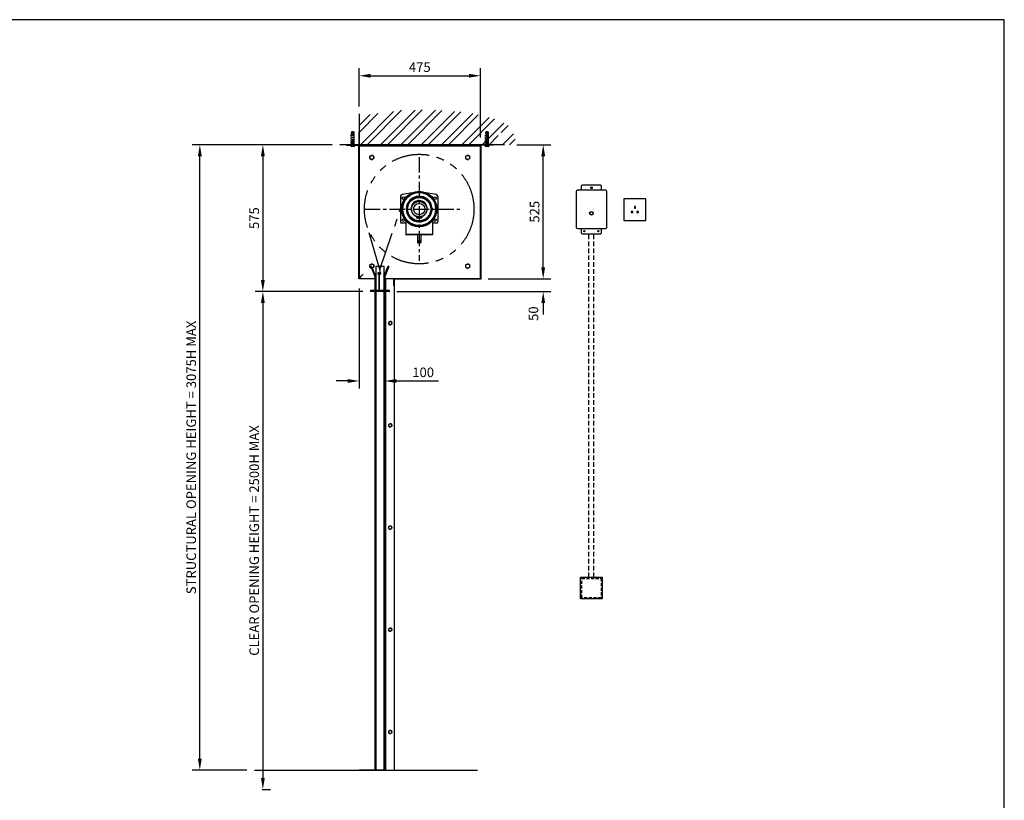
# Model space of a CAD drawing. Extents: x 0 to 9758, y 0 to 6800.
# Drawn here: x 5903 to 9758, y 3744 to 6800 of the extents above; entities that cross this region are included whole.
import ezdxf

# ---------------------------------------------------------------- set-up
doc = ezdxf.new("R2010")
doc.units = 0
doc.header["$LTSCALE"] = 12
doc.header["$MEASUREMENT"] = 0
for name, pattern in [('CENTER', [2, 1.25, -0.25, 0.25, -0.25]), ('DASHED', [0.75, 0.5, -0.25]), ('PHANTOM', [2.5, 1.25, -0.25, 0.25, -0.25, 0.25, -0.25])]:
    doc.linetypes.add(name, pattern=pattern)
doc.layers.get('0').update_dxf_attribs({"linetype": 'CONTINUOUS'})
doc.layers.get('Defpoints').update_dxf_attribs({"linetype": 'CONTINUOUS'})
for name, color, linetype in [('APPLICATION', 3, 'CONTINUOUS'), ('CENTRE', 1, 'CENTER'), ('DETAIL', 2, 'CONTINUOUS'), ('DETAIL HIDDEN', 2, 'DASHED'), ('DIMENSIONS', 7, 'CONTINUOUS'), ('TEXT', 7, 'CONTINUOUS')]:
    doc.layers.add(name, color=color, linetype=linetype)
doc.styles.add('ROMANS', font='romans.shx')
doc.dimstyles.new('A3-1TO15', dxfattribs={"dimscale": 15, "dimtxt": 2.5, "dimasz": 3, "dimexe": 2, "dimexo": 2, "dimgap": 1, "dimtad": 1, "dimdsep": 46, "dimtxsty": 'ROMANS', "dimcen": 0, "dimadec": 0, "dimazin": 0, "dimtfac": 1, "dimtdec": 1, "dimtofl": 0, "dimtmove": 0, "dimatfit": 3, "dimfxl": 0, "dimtolj": 1, "dimarcsym": 0})

# ---------------------------------------------------------------- blocks, each defined once
blk = doc.blocks.new('*D3')
at = {"layer": 'Defpoints', "color": 0, "ltscale": 8}
for p in [(6608.6, 6310.6), (7145, 6310.6), (6822.9, 3861.9)]:
    blk.add_point(p, dxfattribs=at)
at = {"layer": 'DIMENSIONS', "color": 0, "lineweight": -2, "ltscale": 8}
for p, q in [((7115, 6310.6), (6578.6, 6310.6)), ((6608.6, 3906.9), (6608.6, 6265.6)), ((6792.9, 3861.9), (6578.6, 3861.9))]:
    blk.add_line(p, q, dxfattribs=at)
at = {"layer": 'DIMENSIONS', "color": 0, "ltscale": 8}
for points in [[(6601.1, 6265.6), (6616.1, 6265.6), (6608.6, 6310.6)], [(6601.1, 3906.9), (6616.1, 3906.9), (6608.6, 3861.9)]]:
    blk.add_solid(points, dxfattribs=at)
at = {"layer": 'DIMENSIONS', "color": 0, "ltscale": 8, "insert": (6574.9, 5086.2), "char_height": 37.5, "attachment_point": 5, "rotation": 90, "style": 'ROMANS'}
blk.add_mtext('\\A1;STRUCTURAL OPENING HEIGHT = 3075H MAX', dxfattribs=at)
blk = doc.blocks.new('*D4')
at = {"layer": 'Defpoints', "color": 0, "ltscale": 8}
for p in [(7707.3, 5785.6), (7952.9, 5785.6), (7350.3, 5735.6)]:
    blk.add_point(p, dxfattribs=at)
at = {"layer": 'DIMENSIONS', "color": 0, "lineweight": -2, "ltscale": 8}
for p, q in [((7952.9, 5830.6), (7952.9, 5875.6)), ((7737.3, 5785.6), (7982.9, 5785.6)), ((7380.3, 5735.6), (7982.9, 5735.6)), ((7952.9, 5690.6), (7952.9, 5645.6))]:
    blk.add_line(p, q, dxfattribs=at)
at = {"layer": 'DIMENSIONS', "color": 0, "ltscale": 8}
for points in [[(7945.4, 5830.6), (7960.4, 5830.6), (7952.9, 5785.6)], [(7945.4, 5690.6), (7960.4, 5690.6), (7952.9, 5735.6)]]:
    blk.add_solid(points, dxfattribs=at)
at = {"layer": 'DIMENSIONS', "color": 0, "ltscale": 8, "insert": (7914.7, 5649.2), "char_height": 37.5, "attachment_point": 5, "rotation": 90, "style": 'ROMANS'}
blk.add_mtext('\\A1;50', dxfattribs=at)
blk = doc.blocks.new('*D5')
at = {"layer": 'Defpoints', "color": 0, "ltscale": 8}
for p in [(7819.7, 6310.6), (7952.9, 6310.6), (7707.3, 5785.6)]:
    blk.add_point(p, dxfattribs=at)
at = {"layer": 'DIMENSIONS', "color": 0, "lineweight": -2, "ltscale": 8}
for p, q in [((7849.7, 6310.6), (7982.9, 6310.6)), ((7952.9, 5830.6), (7952.9, 6265.6)), ((7737.3, 5785.6), (7982.9, 5785.6))]:
    blk.add_line(p, q, dxfattribs=at)
at = {"layer": 'DIMENSIONS', "color": 0, "ltscale": 8}
for points in [[(7945.4, 6265.6), (7960.4, 6265.6), (7952.9, 6310.6)], [(7945.4, 5830.6), (7960.4, 5830.6), (7952.9, 5785.6)]]:
    blk.add_solid(points, dxfattribs=at)
at = {"layer": 'DIMENSIONS', "color": 0, "ltscale": 8, "insert": (7919.2, 6048.1), "char_height": 37.5, "attachment_point": 5, "rotation": 90, "style": 'ROMANS'}
blk.add_mtext('\\A1;525', dxfattribs=at)
blk = doc.blocks.new('*D6')
at = {"layer": 'Defpoints', "color": 0, "ltscale": 8}
for p in [(7707.3, 6580.5), (7232.3, 6430.3), (7707.3, 6309.4)]:
    blk.add_point(p, dxfattribs=at)
at = {"layer": 'DIMENSIONS', "color": 0, "lineweight": -2, "ltscale": 8}
for p, q in [((7232.3, 6460.3), (7232.3, 6610.5)), ((7707.3, 6339.4), (7707.3, 6610.5)), ((7277.3, 6580.5), (7662.3, 6580.5))]:
    blk.add_line(p, q, dxfattribs=at)
at = {"layer": 'DIMENSIONS', "color": 0, "ltscale": 8}
for points in [[(7277.3, 6588), (7277.3, 6573), (7232.3, 6580.5)], [(7662.3, 6588), (7662.3, 6573), (7707.3, 6580.5)]]:
    blk.add_solid(points, dxfattribs=at)
at = {"layer": 'DIMENSIONS', "color": 0, "ltscale": 8, "insert": (7469.8, 6614.2), "char_height": 37.5, "attachment_point": 5, "style": 'ROMANS'}
blk.add_mtext('\\A1;475', dxfattribs=at)
blk = doc.blocks.new('*D7')
at = {"layer": 'Defpoints', "color": 0, "ltscale": 8}
for p in [(7232.3, 5778.2), (7332.3, 5735.6), (7332.3, 5385.6)]:
    blk.add_point(p, dxfattribs=at)
at = {"layer": 'DIMENSIONS', "color": 0, "lineweight": -2, "ltscale": 8}
for p, q in [((7232.3, 5748.2), (7232.3, 5355.6)), ((7332.3, 5705.6), (7332.3, 5355.6)), ((7187.3, 5385.6), (7142.3, 5385.6)), ((7377.3, 5385.6), (7543.4, 5385.6))]:
    blk.add_line(p, q, dxfattribs=at)
at = {"layer": 'DIMENSIONS', "color": 0, "ltscale": 8}
for points in [[(7187.3, 5393.1), (7187.3, 5378.1), (7232.3, 5385.6)], [(7377.3, 5393.1), (7377.3, 5378.1), (7332.3, 5385.6)]]:
    blk.add_solid(points, dxfattribs=at)
at = {"layer": 'DIMENSIONS', "color": 0, "ltscale": 8, "insert": (7482.9, 5419.4), "char_height": 37.5, "attachment_point": 5, "style": 'ROMANS'}
blk.add_mtext('\\A1;100', dxfattribs=at)
blk = doc.blocks.new('Hex Head Screw - 10 mm top')
at = {"color": 0, "linetype": 'Continuous'}
for p, q in [((-7.9, 4.5), (0, 9.1)), ((-7.9, -4.5), (-7.9, 4.5)), ((7.9, 4.5), (0, 9.1)), ((7.9, -4.5), (7.9, 4.5)), ((-7.9, -4.5), (0, -9.1)), ((7.9, -4.5), (0, -9.1))]:
    blk.add_line(p, q, dxfattribs=at)
blk.add_circle((0, 0), 7.87, dxfattribs=at)
blk = doc.blocks.new('*D21')
at = {"layer": 'Defpoints', "color": 0, "ltscale": 8}
for p in [(7157.2, 6310.6), (6855.4, 5735.6), (7277.3, 5735.6)]:
    blk.add_point(p, dxfattribs=at)
at = {"layer": 'DIMENSIONS', "color": 0, "lineweight": -2, "ltscale": 8}
for p, q in [((7127.2, 6310.6), (6825.4, 6310.6)), ((6855.4, 6265.6), (6855.4, 5780.6)), ((7247.3, 5735.6), (6825.4, 5735.6))]:
    blk.add_line(p, q, dxfattribs=at)
at = {"layer": 'DIMENSIONS', "color": 0, "ltscale": 8}
for points in [[(6847.9, 6265.6), (6862.9, 6265.6), (6855.4, 6310.6)], [(6847.9, 5780.6), (6862.9, 5780.6), (6855.4, 5735.6)]]:
    blk.add_solid(points, dxfattribs=at)
at = {"layer": 'DIMENSIONS', "color": 0, "ltscale": 8, "insert": (6821.6, 6023.1), "char_height": 37.5, "attachment_point": 5, "rotation": 90, "style": 'ROMANS'}
blk.add_mtext('\\A1;575', dxfattribs=at)
blk = doc.blocks.new('*D22')
at = {"layer": 'Defpoints', "color": 0, "ltscale": 8}
for p in [(7247.3, 5735.6), (6822.9, 3786.9), (6855.4, 3786.9)]:
    blk.add_point(p, dxfattribs=at)
at = {"layer": 'DIMENSIONS', "color": 0, "lineweight": -2, "ltscale": 8}
for p, q in [((7217.3, 5735.6), (6825.4, 5735.6)), ((6855.4, 5690.6), (6855.4, 3831.9)), ((6852.9, 3786.9), (6885.4, 3786.9))]:
    blk.add_line(p, q, dxfattribs=at)
at = {"layer": 'DIMENSIONS', "color": 0, "ltscale": 8}
for points in [[(6847.9, 5690.6), (6862.9, 5690.6), (6855.4, 5735.6)], [(6847.9, 3831.9), (6862.9, 3831.9), (6855.4, 3786.9)]]:
    blk.add_solid(points, dxfattribs=at)
at = {"layer": 'DIMENSIONS', "color": 0, "ltscale": 8, "insert": (6821.6, 4761.2), "char_height": 37.5, "attachment_point": 5, "rotation": 90, "style": 'ROMANS'}
blk.add_mtext('\\A1;CLEAR OPENING HEIGHT = 2500H MAX', dxfattribs=at)

msp = doc.modelspace()

# ---------------------------------------------------------------- hatches: boundary and pattern name
at = {"layer": 'APPLICATION', "ltscale": 8}
h = msp.add_hatch(dxfattribs=at)
h.set_pattern_fill('ANSI32', color=256, scale=150, style=0)
h.set_pattern_definition([(45, (-661.203, 401.16), (-39.77476, 39.77476), []), (45, (-634.687, 401.16), (-39.77476, 39.77476), [])])
h.paths.add_polyline_path([(7779.563, 6407.712), (7659.645, 6436.616), (7526.118, 6446.817), (7402.798, 6445.967), (7255.664, 6425.564), (7232.346, 6417.338), (7232.346, 6310.595), (7332.346, 6310.595), (7779.009, 6310.595), (7779.009, 6315.395), (7777.198, 6315.395), (7777.198, 6352.095), (7778.103, 6356.095), (7777.198, 6360.095), (7779.009, 6360.095), (7780.308, 6361.395), (7785.584, 6361.395), (7788.694, 6360.095), (7786.883, 6352.095), (7788.694, 6352.095), (7788.694, 6315.395), (7787.245, 6310.595), (7807.346, 6310.595), (7849.104, 6310.595), (7829.742, 6376.259)])

# ---------------------------------------------------------------- linework, layer by layer
at = {"layer": 'CENTRE', "ltscale": 4}
for p, q in [((7467.346, 6261.796), (7467.346, 5855.393)), ((7254.777, 6058.595), (7629.914, 6058.595))]:
    msp.add_line(p, q, dxfattribs=at)
at = {"layer": 'CENTRE', "ltscale": 10}
msp.add_line((7313.846, 5821.678), (7400.603, 6077.558), dxfattribs=at)
at = {"layer": 'CENTRE', "linetype": 'PHANTOM', "ltscale": 10}
for q in [(7262.724, 5994.234), (7313.846, 5806.562)]:
    msp.add_line((7313.846, 5821.678), q, dxfattribs=at)
msp.add_circle((7467.346, 6058.595), 214.433, dxfattribs=at)
at = {"layer": 'DETAIL'}
for p, q in [((7232.346, 6431.511), (7232.346, 5785.595)), ((7232.346, 6310.595), (7232.346, 6360.595)), ((7801.609, 6310.595), (7157.187, 6310.595)), ((7201.598, 6308.622), (7200.072, 6308.622)), ((7200.072, 6308.622), (7200.072, 6304.411)), ((7214.619, 6308.622), (7200.072, 6308.622)), ((7201.598, 6309.095), (7201.598, 6308.622)), ((7213.094, 6309.095), (7201.598, 6309.095)), ((7212.801, 6303.874), (7201.89, 6303.874)), ((7211.283, 6310.866), (7203.409, 6310.866)), ((7203.709, 6308.622), (7203.709, 6304.411)), ((7210.983, 6308.622), (7210.983, 6304.411)), ((7213.094, 6309.095), (7213.094, 6308.622)), ((7213.094, 6308.622), (7214.619, 6308.622)), ((7214.619, 6308.622), (7214.619, 6304.411)), ((7230.846, 5785.595), (7230.846, 6309.095)), ((7232.346, 6310.595), (7232.346, 5785.595)), ((7232.346, 6310.595), (7332.346, 6310.595)), ((7232.346, 5785.595), (7232.346, 6310.595)), ((7707.346, 6304.595), (7232.346, 6304.595)), ((7707.346, 5785.595), (7707.346, 6310.595)), ((7707.346, 6310.595), (7707.346, 6235.595)), ((7707.346, 6310.595), (7707.346, 5785.595)), ((7727.198, 6308.922), (7725.672, 6308.922)), ((7725.672, 6308.922), (7725.672, 6304.711)), ((7740.219, 6308.922), (7725.672, 6308.922)), ((7727.198, 6309.395), (7727.198, 6308.922)), ((7738.694, 6309.395), (7727.198, 6309.395)), ((7738.401, 6304.174), (7727.49, 6304.174)), ((7736.883, 6311.166), (7729.009, 6311.166)), ((7729.309, 6308.922), (7729.309, 6304.711)), ((7736.583, 6308.922), (7736.583, 6304.711)), ((7738.694, 6309.395), (7738.694, 6308.922)), ((7738.694, 6308.922), (7740.219, 6308.922)), ((7740.219, 6308.922), (7740.219, 6304.711)), ((8196.638, 6132.086), (8086.638, 6132.086)), ((8101.638, 6147.086), (8101.638, 6132.086)), ((8176.638, 6152.086), (8106.638, 6152.086)), ((8181.638, 6132.086), (8181.638, 6147.086)), ((7394.346, 6107.45), (7394.346, 6008.595)), ((7540.346, 6107.45), (7540.346, 6008.595)), ((8081.638, 6127.086), (8081.638, 5987.086)), ((8201.638, 5987.086), (8201.638, 6127.086)), ((8354.163, 6098.833), (8269.163, 6098.833)), ((8269.163, 6098.833), (8269.163, 6013.833)), ((8354.163, 6013.833), (8354.163, 6098.833)), ((7517.687, 6062.595), (7514.175, 6062.595)), ((7517.687, 6054.595), (7514.175, 6054.595)), ((7517.687, 6062.595), (7517.687, 6054.595)), ((8313.663, 6068.35), (8309.663, 6068.35)), ((8309.663, 6068.35), (8309.663, 6061.95)), ((8309.663, 6061.95), (8313.663, 6061.95)), ((8313.663, 6061.95), (8313.663, 6068.35)), ((7415.346, 6019.595), (7415.346, 5958.095)), ((7457.346, 6028.982), (7457.346, 6024.793)), ((7465.446, 6028.655), (7465.446, 6024.468)), ((7469.246, 6028.655), (7469.246, 6024.468)), ((7477.346, 6029.697), (7477.346, 6025.548)), ((7519.346, 6019.595), (7519.346, 5958.095)), ((8269.163, 6013.833), (8354.163, 6013.833)), ((8297.463, 6049.368), (8297.463, 6045.368)), ((8303.863, 6049.368), (8297.463, 6049.368)), ((8297.463, 6045.368), (8303.863, 6045.368)), ((8303.863, 6045.368), (8303.863, 6049.368)), ((8325.863, 6049.368), (8319.463, 6049.368)), ((8319.463, 6049.368), (8319.463, 6045.368)), ((8319.463, 6045.368), (8325.863, 6045.368)), ((8325.863, 6045.368), (8325.863, 6049.368)), ((7415.346, 6003.595), (7399.346, 6003.595)), ((7535.346, 6003.595), (7519.346, 6003.595)), ((8086.638, 5982.086), (8196.638, 5982.086)), ((8101.638, 5982.086), (8101.638, 5967.086)), ((8181.638, 5967.086), (8181.638, 5982.086)), ((7519.346, 5959.595), (7415.346, 5959.595)), ((7456.846, 5957.595), (7415.846, 5957.595)), ((7430.346, 5958.095), (7430.346, 5959.595)), ((7442.346, 5958.095), (7442.346, 5959.595)), ((7457.346, 5959.595), (7457.346, 5958.095)), ((7460.846, 5959.595), (7460.846, 5927.595)), ((7467.346, 5935.595), (7467.346, 5936.795)), ((7473.846, 5959.595), (7473.846, 5927.595)), ((7477.346, 5959.595), (7477.346, 5958.095)), ((7518.846, 5957.595), (7477.846, 5957.595)), ((7492.346, 5958.095), (7492.346, 5959.595)), ((7504.346, 5958.095), (7504.346, 5959.595)), ((8106.638, 5962.086), (8176.638, 5962.086)), ((7472.846, 5926.595), (7461.846, 5926.595)), ((7465.346, 5933.595), (7464.146, 5933.595)), ((7468.346, 5933.595), (7466.346, 5933.595)), ((7467.346, 5932.595), (7467.346, 5934.595)), ((7467.346, 5931.595), (7467.346, 5930.395)), ((7469.346, 5933.595), (7470.546, 5933.595)), ((7277.65, 5834.095), (7280.248, 5835.595)), ((7277.65, 5834.095), (7294.346, 5795.176)), ((7297.346, 5795.98), (7280.248, 5835.595)), ((7297.346, 5835.595), (7329.346, 5835.595)), ((7297.346, 5835.595), (7297.346, 5739.595)), ((7329.346, 5835.595), (7329.346, 5739.595)), ((7329.346, 5795.98), (7346.444, 5835.595)), ((7349.042, 5834.095), (7332.346, 5795.176)), ((7349.042, 5834.095), (7346.444, 5835.595)), ((7230.846, 5785.595), (7248.523, 5803.272)), ((7232.346, 5789.216), (7247.463, 5804.333)), ((7232.346, 5787.095), (7232.346, 5785.595)), ((7294.346, 5785.595), (7232.346, 5785.595)), ((7248.523, 5803.272), (7247.463, 5804.333)), ((7294.346, 5795.176), (7294.346, 5739.595)), ((7310.346, 5740.595), (7310.346, 5800.595)), ((7312.346, 5738.595), (7312.346, 5800.595)), ((7313.324, 5804.142), (7315.158, 5803.343)), ((7332.346, 5795.176), (7332.346, 5739.595)), ((7707.346, 5785.595), (7332.346, 5785.595)), ((7335.346, 5785.595), (7335.346, 5739.595)), ((7368.546, 5759.395), (7368.546, 5785.595)), ((7368.546, 5785.595), (7707.346, 5785.595)), ((7369.746, 5784.395), (7369.746, 5759.395)), ((7369.746, 5759.395), (7368.546, 5759.395)), ((7369.346, 5759.395), (7369.346, 3861.896)), ((7276.346, 5736.595), (7276.346, 5738.595)), ((7309.346, 5739.595), (7277.346, 5739.595)), ((7350.346, 5735.595), (7277.346, 5735.595)), ((7311.346, 5737.595), (7278.346, 5737.595)), ((7294.346, 5735.595), (7294.346, 3861.896)), ((7297.346, 5735.595), (7297.346, 3861.896)), ((7311.346, 5737.595), (7349.346, 5737.595)), ((7350.346, 5739.595), (7314.346, 5739.595)), ((7314.346, 5737.595), (7314.346, 5739.595)), ((7329.346, 5735.595), (7329.346, 3861.896)), ((7332.346, 5735.595), (7332.346, 3861.896)), ((7335.346, 5735.595), (7335.346, 3861.896)), ((7351.346, 5738.595), (7351.346, 5736.595)), ((8099.138, 4617.285), (8184.138, 4617.285)), ((8099.138, 4532.285), (8099.138, 4617.285)), ((8184.138, 4617.285), (8184.138, 4532.285)), ((8184.138, 4532.285), (8099.138, 4532.285)), ((6822.949, 3861.896), (7696.09, 3861.896)), ((7332.346, 3861.896), (7232.346, 3861.896)), ((7332.346, 3861.896), (7294.346, 3861.896))]:
    msp.add_line(p, q, dxfattribs=at)
at = {"layer": 'DETAIL', "linetype": 'DASHED'}
for p, q in [((7204.708, 6361.095), (7203.409, 6359.795)), ((7209.984, 6361.095), (7204.708, 6361.095)), ((7209.984, 6361.095), (7211.283, 6359.795)), ((7729.009, 6352.095), (7727.198, 6360.095)), ((7738.694, 6360.095), (7727.198, 6360.095)), ((7730.308, 6361.395), (7729.009, 6360.095)), ((7729.009, 6360.095), (7729.009, 6309.395)), ((7735.584, 6361.395), (7730.308, 6361.395)), ((7730.308, 6360.095), (7730.308, 6311.166)), ((7735.584, 6361.395), (7736.883, 6360.095)), ((7735.584, 6360.095), (7735.584, 6311.166)), ((7736.883, 6360.095), (7736.883, 6309.395)), ((7736.883, 6352.095), (7738.694, 6360.095)), ((7203.409, 6351.795), (7201.598, 6359.795)), ((7213.094, 6359.795), (7201.598, 6359.795)), ((7201.598, 6315.095), (7201.598, 6351.795)), ((7213.094, 6351.795), (7201.598, 6351.795)), ((7213.094, 6321.895), (7201.598, 6321.895)), ((7203.409, 6359.795), (7203.409, 6309.095)), ((7204.708, 6359.795), (7204.708, 6310.866)), ((7209.984, 6359.795), (7209.984, 6310.866)), ((7211.283, 6359.795), (7211.283, 6309.095)), ((7211.283, 6351.795), (7213.094, 6359.795)), ((7213.094, 6315.095), (7213.094, 6351.795)), ((7727.198, 6315.395), (7727.198, 6352.095)), ((7738.694, 6352.095), (7727.198, 6352.095)), ((7738.694, 6322.195), (7727.198, 6322.195)), ((7738.694, 6315.395), (7738.694, 6352.095)), ((7213.094, 6315.095), (7201.598, 6315.095)), ((7213.094, 6315.095), (7201.598, 6315.095)), ((7738.694, 6315.395), (7727.198, 6315.395)), ((7738.694, 6315.395), (7727.198, 6315.395))]:
    msp.add_line(p, q, dxfattribs=at)
at = {"layer": 'DETAIL', "ltscale": 8}
for p, q in [((7207.346, 6310.595), (7207.346, 6329.728)), ((7732.946, 6309.395), (7732.946, 6349.553)), ((7732.946, 6310.895), (7732.946, 6330.028)), ((7232.346, 6310.595), (7182.346, 6310.595)), ((7182.346, 6309.095), (7230.846, 6309.095)), ((7707.346, 6309.395), (7707.346, 6310.595)), ((7707.346, 6310.595), (7757.346, 6310.595)), ((7757.346, 6309.395), (7708.546, 6309.395)), ((7757.346, 6310.595), (7757.346, 6309.395))]:
    msp.add_line(p, q, dxfattribs=at)
at = {"layer": 'DETAIL'}
msp.add_lwpolyline([(7708.546, 6309.395), (7708.546, 5784.395), (7369.746, 5784.395)], dxfattribs=at)
msp.add_lwpolyline([(7708.546, 6315.012), (7708.546, 6315.012)], close=True, dxfattribs=at)
for centre, radius in [((8141.638, 6142.086), 3.5), ((7467.346, 6058.595), 69.5), ((7405.346, 6101.595), 5.15), ((7467.346, 6058.595), 65), ((7467.346, 6058.595), 64.5), ((7467.346, 6058.595), 47), ((7467.346, 6058.595), 45.5), ((7529.346, 6101.595), 5.15), ((7467.346, 6058.595), 30), ((7467.346, 6058.595), 22), ((7405.346, 6015.595), 5.15), ((7461.637, 6027.239), 1.5), ((7473.15, 6027.239), 1.5), ((7529.346, 6015.595), 5.15), ((8141.638, 6042.086), 7), ((8141.638, 6042.086), 6), ((8114.138, 5972.086), 2.5), ((8169.138, 5972.086), 2.5), ((7467.346, 5933.595), 2.2)]:
    msp.add_circle(centre, radius, dxfattribs=at)
for centre, radius, start, end in [((7201.89, 6307.225), 3.351, 237.13278, 302.86722), ((7207.346, 6316.472), 12.598, 253.22135, 286.77865), ((7212.801, 6307.225), 3.351, 237.13278, 302.86722), ((7727.49, 6307.525), 3.351, 237.13278, 302.86722), ((7732.946, 6316.772), 12.598, 253.22135, 286.77865), ((7738.401, 6307.525), 3.351, 237.13278, 302.86722), ((8086.638, 6127.086), 5, 90, 180), ((8106.638, 6147.086), 5, 90, 180), ((8176.638, 6147.086), 5, 0, 90), ((8196.638, 6127.086), 5, 0, 90), ((7402.346, 6107.45), 8, 104.283866, 180), ((7467.346, 5852.145), 271.45, 75.716134, 104.283866), ((7467.346, 6058.595), 50.5, 4.543038, 355.456962), ((7467.346, 6060.095), 32, 288.209957, 250.528779), ((7532.346, 6107.45), 8, 0, 75.716134), ((7456.346, 6028.982), 1, 0, 70.528779), ((7467.346, 6058.595), 35.25, 253.519563, 265.142863), ((7464.446, 6024.468), 1, 265.142863, 0), ((7470.246, 6024.468), 1, 180, 274.857137), ((7467.346, 6058.595), 35.25, 274.857137, 285.234709), ((7476.346, 6025.548), 1, 285.234709, 0), ((7399.346, 6008.595), 5, 180, 270), ((7535.346, 6008.595), 5, 270, 0), ((8086.638, 5987.086), 5, 180, 270), ((8196.638, 5987.086), 5, 270, 0), ((7415.846, 5958.095), 0.5, 180, 270), ((7430.846, 5958.095), 0.5, 180, 270), ((7441.846, 5958.095), 0.5, 270, 0), ((7456.846, 5958.095), 0.5, 270, 0), ((7477.846, 5958.095), 0.5, 180, 270), ((7492.846, 5958.095), 0.5, 180, 270), ((7503.846, 5958.095), 0.5, 270, 0), ((7518.846, 5958.095), 0.5, 270, 0), ((8106.638, 5967.086), 5, 180, 270), ((8176.638, 5967.086), 5, 270, 0), ((7461.846, 5927.595), 1, 180, 270), ((7472.846, 5927.595), 1, 270, 0), ((7277.346, 5738.595), 1, 90, 180), ((7277.346, 5736.595), 1, 180, 270), ((7309.346, 5740.595), 1, 270, 0), ((7311.346, 5738.595), 1, 270, 0), ((7350.346, 5738.595), 1, 0, 90), ((7350.346, 5736.595), 1, 270, 0)]:
    msp.add_arc(centre, radius, start, end, dxfattribs=at)
msp.add_spline([(7310.346, 5800.595), (7310.18, 5801.986), (7309.048, 5802.664), (7307.917, 5803.117), (7306.785, 5804.926), (7306.785, 5807.639), (7308.369, 5809.901), (7311.085, 5810.579), (7314.479, 5809.901), (7315.158, 5808.996), (7316.289, 5806.735), (7315.836, 5804.926), (7315.158, 5803.343)], degree=3, dxfattribs=at)
for points, knots in [([(7309.021, 5804.787), (7309.007, 5804.803), (7308.98, 5804.837), (7308.882, 5804.995), (7308.8, 5805.177), (7308.702, 5805.493), (7308.673, 5805.604), (7308.629, 5805.815), (7308.613, 5805.918), (7308.582, 5806.219), (7308.582, 5806.41), (7308.625, 5806.786), (7308.666, 5806.971), (7308.811, 5807.387), (7308.926, 5807.614), (7309.182, 5807.983), (7309.321, 5808.123), (7309.472, 5808.233), (7309.507, 5808.256), (7309.598, 5808.304), (7309.65, 5808.328), (7309.885, 5808.416), (7310.135, 5808.475), (7310.626, 5808.538), (7310.808, 5808.555), (7311.17, 5808.581), (7311.346, 5808.592), (7311.675, 5808.608), (7311.834, 5808.612), (7312.281, 5808.614), (7312.541, 5808.596), (7312.879, 5808.54), (7312.982, 5808.508), (7313.078, 5808.467), (7313.095, 5808.456), (7313.099, 5808.453)], [4.46806555, 4.46806555, 4.46806555, 4.46806555, 4.95111141, 4.95111141, 5.94010975, 5.94010975, 6.44481573, 6.44481573, 6.94952171, 6.94952171, 7.95893367, 7.95893367, 8.9700083, 8.9700083, 10.18212676, 10.18212676, 11.39424522, 11.39424522, 11.84140417, 11.84140417, 12.28856312, 12.28856312, 13.51755768, 13.51755768, 14.1386574, 14.1386574, 14.64971286, 14.64971286, 15.16076833, 15.16076833, 16.18287926, 16.18287926, 16.96848124, 16.96848124, 17.51655856, 17.51655856, 17.51655856, 17.51655856]), ([(7312.341, 5800.459), (7312.352, 5800.618), (7312.366, 5800.807), (7312.374, 5801.25), (7312.37, 5801.505), (7312.293, 5802.027), (7312.237, 5802.276), (7312.073, 5802.692), (7311.998, 5802.846), (7311.842, 5803.102), (7311.771, 5803.203), (7311.626, 5803.386), (7311.551, 5803.469), (7311.324, 5803.697), (7311.171, 5803.82), (7310.733, 5804.126), (7310.463, 5804.257), (7309.979, 5804.462), (7309.761, 5804.536), (7309.397, 5804.655), (7309.253, 5804.7), (7309.088, 5804.758), (7309.043, 5804.777), (7309.021, 5804.787)], [0, 0, 0, 0, 0.4305668, 0.4305668, 0.8611336, 0.8611336, 1.18359192, 1.18359192, 1.36434236, 1.36434236, 1.4863777, 1.4863777, 1.60841304, 1.60841304, 1.85248371, 1.85248371, 2.33153068, 2.33153068, 2.81057766, 2.81057766, 3.28962463, 3.28962463, 3.62167333, 3.62167333, 3.62167333, 3.62167333]), ([(7313.099, 5808.453), (7313.105, 5808.446), (7313.133, 5808.415), (7313.349, 5808.3), (7313.406, 5808.216), (7313.569, 5808.095), (7313.617, 5808.021), (7313.78, 5807.778), (7313.954, 5807.648), (7314.071, 5807.355), (7314.155, 5807.231), (7314.199, 5806.937), (7314.27, 5806.805), (7314.279, 5806.641), (7314.289, 5806.608), (7314.293, 5806.594)], [17.89316124, 17.89316124, 17.89316124, 17.89316124, 18.28997964, 18.28997964, 18.68679804, 18.68679804, 18.93274696, 18.93274696, 19.42464481, 19.42464481, 19.91654266, 19.91654266, 20.64758199, 20.64758199, 21.06889643, 21.06889643, 21.06889643, 21.06889643]), ([(7314.293, 5806.594), (7314.291, 5806.575), (7314.285, 5806.53), (7314.238, 5806.334), (7314.166, 5806.125), (7314.007, 5805.734), (7313.942, 5805.579), (7313.816, 5805.28), (7313.753, 5805.132), (7313.569, 5804.704), (7313.448, 5804.425), (7313.324, 5804.142)], [21.78140809, 21.78140809, 21.78140809, 21.78140809, 22.23392231, 22.23392231, 23.12645499, 23.12645499, 23.62020647, 23.62020647, 24.11395795, 24.11395795, 25.05406659, 25.05406659, 25.05406659, 25.05406659])]:
    msp.add_open_spline(points, degree=3, knots=knots, dxfattribs=at)
at = {"layer": 'DETAIL HIDDEN', "ltscale": 10}
msp.add_line((7272.346, 6310.595), (7232.346, 6310.595), dxfattribs=at)
at = {"layer": 'DETAIL HIDDEN', "ltscale": 3}
for p, q in [((8131.638, 4617.285), (8131.638, 5962.086)), ((8151.638, 4617.285), (8151.638, 5962.086))]:
    msp.add_line(p, q, dxfattribs=at)
at = {"layer": 'DETAIL HIDDEN', "ltscale": 2}
for p, q in [((8104.138, 4612.285), (8179.138, 4612.285)), ((8104.138, 4537.285), (8104.138, 4612.285)), ((8179.138, 4612.285), (8179.138, 4537.285)), ((8179.138, 4537.285), (8104.138, 4537.285))]:
    msp.add_line(p, q, dxfattribs=at)
at = {"layer": 'TEXT'}
for p, q in [((9758, 6800), (0, 6800)), ((9758, 0), (9758, 6800))]:
    msp.add_line(p, q, dxfattribs=at)

# ---------------------------------------------------------------- block references
at = {"layer": 'DETAIL', "ltscale": 8}
for p in [(7282.346, 6260.595), (7657.346, 6260.595), (7282.346, 5835.595), (7657.346, 5835.595)]:
    msp.add_blockref('Hex Head Screw - 10 mm top', p, dxfattribs=at)
at = {"layer": 'DETAIL', "xscale": 0.8, "yscale": 0.8, "zscale": 0.8}
for p in [(7354.346, 5611.896), (7354.346, 5211.896), (7354.346, 4811.896), (7354.346, 4411.896), (7354.346, 4011.896)]:
    msp.add_blockref('Hex Head Screw - 10 mm top', p, dxfattribs=at)

# ---------------------------------------------------------------- dimensions: what is measured, and where the dimension line sits
at = {"layer": 'DIMENSIONS', "ltscale": 8}
for base, p1, p2, picture, middle in [((7707.346, 6580.485), (7232.346, 6430.311), (7707.346, 6309.395), '*D6', (7469.846, 6614.235)), ((7332.346, 5385.607), (7232.346, 5778.179), (7332.346, 5735.595), '*D7', (7482.881, 5419.357))]:
    dim = msp.add_linear_dim(base=base, p1=p1, p2=p2, dimstyle='A3-1TO15', dxfattribs=at)
    dim.commit()
    dim.dimension.update_dxf_attribs({"geometry": picture, "text_midpoint": middle})
dim = msp.add_linear_dim(base=(6608.629, 6310.595), p1=(6822.949, 3861.896), p2=(7144.961, 6310.595), angle=90, text='STRUCTURAL OPENING HEIGHT = 3075H MAX', dimstyle='A3-1TO15', dxfattribs=at)
dim.commit()
dim.dimension.update_dxf_attribs({"geometry": '*D3', "text_midpoint": (6574.879, 5086.245)})
dim = msp.add_linear_dim(base=(6855.381, 5735.595), p1=(7157.187, 6310.595), p2=(7277.346, 5735.595), angle=90, dimstyle='A3-1TO15', dxfattribs=at)
dim.commit()
dim.dimension.update_dxf_attribs({"geometry": '*D21', "text_midpoint": (6821.631, 6023.095)})
dim = msp.add_linear_dim(base=(7952.922, 6310.595), p1=(7707.346, 5785.595), p2=(7819.708, 6310.595), angle=90, dimstyle='A3-1TO15', override={"dimtmove": 1}, dxfattribs=at)
dim.commit()
dim.dimension.update_dxf_attribs({"geometry": '*D5', "text_midpoint": (7919.172, 6048.095)})
dim = msp.add_linear_dim(base=(7952.922, 5785.595), p1=(7350.346, 5735.595), p2=(7707.346, 5785.595), angle=90, dimstyle='A3-1TO15', override={"dimtmove": 2}, dxfattribs=at)
dim.commit()
dim.dimension.update_dxf_attribs({"geometry": '*D4', "text_midpoint": (7914.699, 5649.171), "dimtype": 160})
dim = msp.add_linear_dim(base=(6855.381, 3786.896), p1=(7247.346, 5735.595), p2=(6822.949, 3786.896), angle=90, text='CLEAR OPENING HEIGHT = 2500H MAX', dimstyle='A3-1TO15', override={"dimtmove": 1}, dxfattribs=at)
dim.commit()
dim.dimension.update_dxf_attribs({"geometry": '*D22', "text_midpoint": (6821.631, 4761.245)})

doc.saveas('drawing.dxf')
